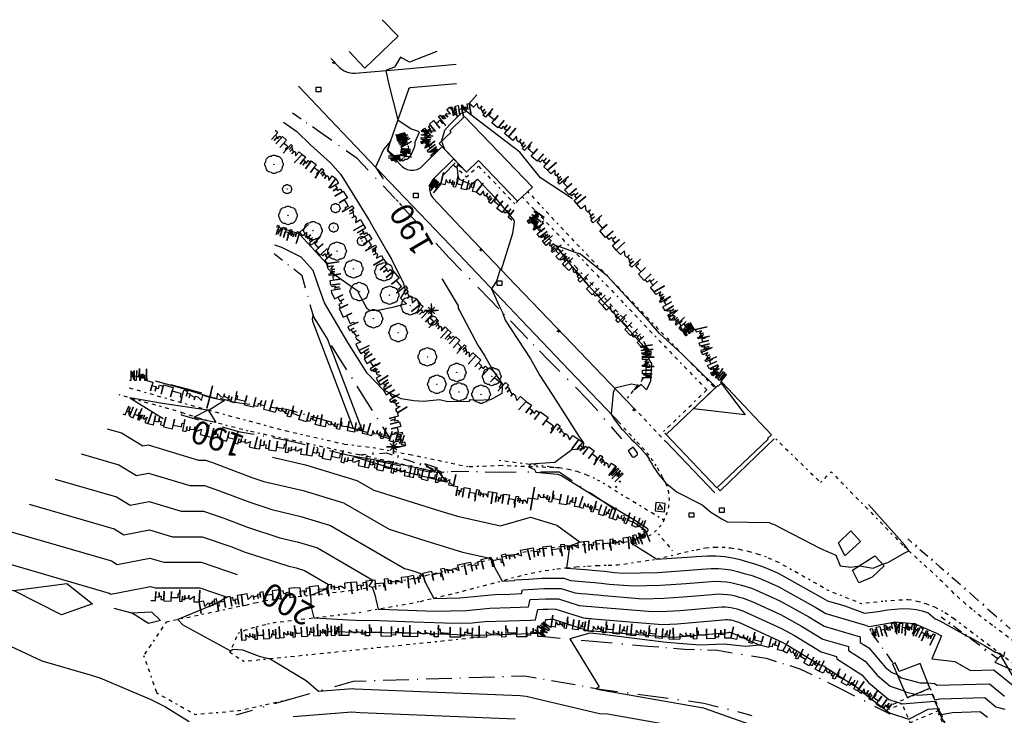
# Model space of a CAD drawing. Extents: x 413630 to 417953, y 379766 to 382427.
# Drawn here: x 416356 to 416568, y 382239 to 382389 of the extents above; entities that cross this region are included whole.
import ezdxf
from ezdxf.enums import TextEntityAlignment as Align

# ---------------------------------------------------------------- set-up
doc = ezdxf.new("R2010")
doc.units = 0
for name, pattern in [('A', [0]), ('BLDG', [0]), ('C_N', [0]), ('TK', [5, 0.4, -0.85, 0.8, -0.9, 0.8, -0.85, 0.4]), ('WR', [0])]:
    doc.linetypes.add(name, pattern=pattern)
for name, color, linetype in [('BOTTOM_OF_FACE', 3, 'CONTINUOUS'), ('BUILDING_BLDG_L', 1, 'CONTINUOUS'), ('CONTOURS_-_NORMAL', 254, 'CONTINUOUS'), ('CONTOURS_-_PROMINENT', 252, 'CONTINUOUS'), ('EXISTING_FENCE', 1, 'CONTINUOUS'), ('GATE_G_L', 16, 'CONTINUOUS'), ('GENERAL', 6, 'CONTINUOUS'), ('GULLY', 3, 'CONTINUOUS'), ('MANHOLE', 1, 'CONTINUOUS'), ('POST', 3, 'CONTINUOUS'), ('ROCK_EDGE_1', 9, 'CONTINUOUS'), ('ROCK_EDGE_1_MIRR', 9, 'CONTINUOUS'), ('SURVEY_STATION', 1, 'CONTINUOUS'), ('T_0_1_1_0', 96, 'CONTINUOUS'), ('T_0_4_2_0', 96, 'CONTINUOUS'), ('TADPOLE_RIGHT', 2, 'CONTINUOUS'), ('TRACK', 56, 'CONTINUOUS'), ('WALL_(RETAINING)', 34, 'CONTINUOUS')]:
    doc.layers.add(name, color=color, linetype=linetype)
doc.styles.add('MTP', font='cour.ttf')

# ---------------------------------------------------------------- blocks, each defined once
blk = doc.blocks.new('BF')
at = {"layer": 'BOTTOM_OF_FACE', "color": 0}
for p, q in [((0, 0), (0.3, 0)), ((0.49, 0), (0.51, 0)), ((0.7, 0), (1, 0))]:
    blk.add_line(p, q, dxfattribs=at)
blk = doc.blocks.new('FE')
at = {"layer": 'EXISTING_FENCE', "color": 0}
for p, q in [((0, 0), (0.25, 0)), ((0.5, 0.05), (0.5, -0.05)), ((0.75, 0), (1, 0))]:
    blk.add_line(p, q, dxfattribs=at)
blk = doc.blocks.new('G')
at = {"layer": 'GATE_G_L', "color": 0}
for p, q in [((0, 0.1), (1, -0.1)), ((1, 0.1), (0, -0.1)), ((0, -0.1), (0, 0.1)), ((1, -0.1), (1, 0.1))]:
    blk.add_line(p, q, dxfattribs=at)
blk = doc.blocks.new('EA')
at = {"layer": 'ROCK_EDGE_1', "color": 0}
for p, q in [((0, 0), (0.1, 0)), ((0.1, 0), (0.1, -0.2)), ((0.27, -0.21), (0.27, 0)), ((0.27, 0), (0.42, 0)), ((0.42, 0), (0.42, -0.21)), ((0.59, -0.25), (0.59, 0)), ((0.59, 0), (0.65, 0)), ((0.65, 0), (0.65, -0.11)), ((0.89, -0.12), (0.89, 0)), ((0.89, 0), (1, 0)), ((1, 0), (1, -0.25)), ((1, -0.25), (1, 0)), ((0.1, -0.2), (0.1, -0.08)), ((0.1, -0.08), (0.17, -0.08)), ((0.17, -0.08), (0.17, -0.18)), ((0.17, -0.18), (0.17, -0.1)), ((0.17, -0.1), (0.21, -0.1)), ((0.21, -0.1), (0.21, -0.03)), ((0.21, -0.03), (0.27, -0.03)), ((0.27, -0.03), (0.27, -0.21)), ((0.42, -0.21), (0.42, -0.08)), ((0.42, -0.08), (0.51, -0.08)), ((0.51, -0.08), (0.56, -0.08)), ((0.56, -0.08), (0.56, -0.16)), ((0.65, -0.11), (0.65, -0.04)), ((0.65, -0.04), (0.7, -0.04)), ((0.7, -0.04), (0.7, -0.13)), ((0.7, -0.13), (0.7, -0.06)), ((0.7, -0.06), (0.78, -0.09)), ((0.78, -0.14), (0.78, -0.06)), ((0.78, -0.06), (0.82, -0.06)), ((0.78, -0.09), (0.78, -0.14)), ((0.82, -0.06), (0.89, -0.12)), ((0.56, -0.16), (0.59, -0.16)), ((0.59, -0.16), (0.59, -0.25))]:
    blk.add_line(p, q, dxfattribs=at)
blk = doc.blocks.new('TR')
at = {"layer": 'TADPOLE_RIGHT', "color": 0}
for p, q in [((0.1, 0), (0.28, 0.1)), ((0.28, 0.1), (0.6, 0)), ((0.28, -0.1), (0.1, 0)), ((0.6, 0), (0.28, -0.1)), ((0.9, 0), (0.6, 0))]:
    blk.add_line(p, q, dxfattribs=at)
blk = doc.blocks.new('EB')
at = {"layer": 'ROCK_EDGE_1_MIRR', "color": 0}
for p, q in [((0.1, 0), (0.1, 0.2)), ((0.1, 0.2), (0.1, 0.08)), ((0.17, 0.08), (0.17, 0.18)), ((0.17, 0.18), (0.17, 0.1)), ((0.27, 0.03), (0.27, 0.21)), ((0.27, 0.21), (0.27, 0)), ((0.42, 0), (0.42, 0.21)), ((0.42, 0.21), (0.42, 0.08)), ((0.56, 0.08), (0.56, 0.16)), ((0.56, 0.16), (0.59, 0.16)), ((0.59, 0.16), (0.59, 0.25)), ((0.59, 0.25), (0.59, 0)), ((1, 0), (1, 0.25)), ((1, 0.25), (1, 0)), ((0, 0), (0.1, 0)), ((0.1, 0.08), (0.17, 0.08)), ((0.17, 0.1), (0.21, 0.1)), ((0.21, 0.1), (0.21, 0.03)), ((0.21, 0.03), (0.27, 0.03)), ((0.27, 0), (0.42, 0)), ((0.42, 0.08), (0.51, 0.08)), ((0.51, 0.08), (0.56, 0.08)), ((0.59, 0), (0.65, 0)), ((0.65, 0), (0.65, 0.11)), ((0.65, 0.11), (0.65, 0.04)), ((0.65, 0.04), (0.7, 0.04)), ((0.7, 0.04), (0.7, 0.13)), ((0.7, 0.13), (0.7, 0.06)), ((0.7, 0.06), (0.78, 0.09)), ((0.78, 0.09), (0.78, 0.14)), ((0.78, 0.14), (0.78, 0.06)), ((0.78, 0.06), (0.82, 0.06)), ((0.82, 0.06), (0.89, 0.12)), ((0.89, 0.12), (0.89, 0)), ((0.89, 0), (1, 0))]:
    blk.add_line(p, q, dxfattribs=at)
blk = doc.blocks.new('PPO1')
at = {"layer": 'POST', "color": 0}
blk.add_circle((0, 0), 0.1, dxfattribs=at)
blk = doc.blocks.new('PSS1')
at = {"layer": 'SURVEY_STATION', "color": 0}
for points in [[(1.5, 0), (-1.5, 0), (0, 0), (0, -1.5), (0, 1.5)], [(-1, 0), (1, 0)], [(1, 0), (-1, 0)], [(-0.707, 0.707), (0.707, -0.707)], [(0.707, 0.707), (-0.707, -0.707)], [(0.707, -0.707), (-0.707, 0.707)], [(-0.707, -0.707), (0.707, 0.707)], [(0, 1), (0, -1)], [(0, -1), (0, 1)]]:
    blk.add_lwpolyline(points, dxfattribs=at)
blk = doc.blocks.new('PMH1')
at = {"layer": 'MANHOLE', "color": 0}
for points in [[(0, -0.5), (-0.5, -0.5), (-0.5, 0.5), (0.5, 0.5), (0.5, -0.5), (0, -0.5)], [(-0.5, 0), (-0.5, 0.5), (0.5, 0.5), (0.5, -0.5), (-0.5, -0.5), (-0.5, 0)], [(0, 0.5), (0.5, 0.5), (0.5, -0.5), (-0.5, -0.5), (-0.5, 0.5), (0, 0.5)], [(0.5, 0), (0.5, -0.5), (-0.5, -0.5), (-0.5, 0.5), (0.5, 0.5), (0.5, 0)]]:
    blk.add_lwpolyline(points, dxfattribs=at)
blk = doc.blocks.new('PTAU')
at = {"layer": 'T_0_1_1_0', "color": 0}
for points in [[(-0.88, -0.28), (-0.944, -0.2), (-0.984, -0.104), (-1, 0), (-0.984, 0.104), (-0.944, 0.2), (-0.88, 0.28)], [(-0.877, 0.283), (-0.86, 0.436), (-0.8, 0.58), (-0.707, 0.707), (-0.58, 0.8), (-0.436, 0.86), (-0.283, 0.877)], [(-0.28, 0.88), (-0.2, 0.944), (-0.104, 0.984), (0, 1), (0.104, 0.984), (0.2, 0.944), (0.28, 0.88)], [(0.283, 0.877), (0.436, 0.86), (0.58, 0.8), (0.707, 0.707), (0.8, 0.58), (0.86, 0.436), (0.877, 0.283)], [(0.88, 0.28), (0.944, 0.2), (0.984, 0.104), (1, 0), (0.984, -0.104), (0.944, -0.2), (0.88, -0.28)], [(-0.283, -0.877), (-0.436, -0.86), (-0.58, -0.8), (-0.707, -0.707), (-0.8, -0.58), (-0.86, -0.436), (-0.877, -0.283)], [(0.28, -0.88), (0.2, -0.944), (0.104, -0.984), (0, -1), (-0.104, -0.984), (-0.2, -0.944), (-0.28, -0.88)], [(0.877, -0.283), (0.86, -0.436), (0.8, -0.58), (0.707, -0.707), (0.58, -0.8), (0.436, -0.86), (0.283, -0.877)]]:
    blk.add_lwpolyline(points, dxfattribs=at)
blk.add_circle((0, 0), 0.02, dxfattribs=at)
blk = doc.blocks.new('PTFB')
at = {"layer": 'T_0_4_2_0', "color": 0}
for points in [[(-1.76, -0.56), (-1.888, -0.4), (-1.968, -0.208), (-2, 0), (-1.968, 0.208), (-1.888, 0.4), (-1.76, 0.56)], [(-1.753, 0.566), (-1.719, 0.871), (-1.601, 1.159), (-1.414, 1.414), (-1.159, 1.601), (-0.871, 1.719), (-0.566, 1.753)], [(-0.56, 1.76), (-0.4, 1.888), (-0.208, 1.968), (0, 2), (0.208, 1.968), (0.4, 1.888), (0.56, 1.76)], [(0.566, 1.753), (0.871, 1.719), (1.159, 1.601), (1.414, 1.414), (1.601, 1.159), (1.719, 0.871), (1.753, 0.566)], [(1.76, 0.56), (1.888, 0.4), (1.968, 0.208), (2, 0), (1.968, -0.208), (1.888, -0.4), (1.76, -0.56)], [(-0.566, -1.753), (-0.871, -1.719), (-1.159, -1.601), (-1.414, -1.414), (-1.601, -1.159), (-1.719, -0.871), (-1.753, -0.566)], [(0.56, -1.76), (0.4, -1.888), (0.208, -1.968), (0, -2), (-0.208, -1.968), (-0.4, -1.888), (-0.56, -1.76)], [(1.753, -0.566), (1.719, -0.871), (1.601, -1.159), (1.414, -1.414), (1.159, -1.601), (0.871, -1.719), (0.566, -1.753)]]:
    blk.add_lwpolyline(points, dxfattribs=at)
blk.add_circle((0, 0), 0.04, dxfattribs=at)
blk = doc.blocks.new('PGU1')
at = {"layer": 'GULLY', "color": 0}
blk.add_lwpolyline([(-0.3, 0), (0.3, 0), (0, 0), (0, 0.3), (0, -0.3)], dxfattribs=at)

msp = doc.modelspace()

# ---------------------------------------------------------------- linework, layer by layer
at = {"layer": 'BUILDING_BLDG_L', "linetype": 'BLDG'}
for points in [[(416434.269, 382388.602, 190.629), (416437.695, 382385.027, 190.539), (416430.541, 382378.17, 190.625), (416427.115, 382381.745, 190.81)], [(416446.506, 382361.896, 188.128), (416449.104, 382364.394, 187.504), (416448.831, 382364.678, 187.529), (416452.013, 382367.738, 187.499), (416466.618, 382352.546, 187.698), (416463.436, 382349.486, 187.549), (416455.011, 382358.25, 187.473), (416452.413, 382355.753, 187.469), (416446.506, 382361.896, 188.128)], [(416506.552, 382309.719, 186.161), (416495.487, 382299.229, 185.723), (416506.371, 382287.75, 185.748), (416517.435, 382298.24, 185.736), (416517.331, 382298.349, 185.794), (416518.201, 382299.174, 185.881), (416507.512, 382310.448, 185.944), (416506.642, 382309.624, 186.248), (416506.552, 382309.719, 186.161)], [(416547.417, 382242.501, 194.86), (416552.303, 382244.565, 192.411), (416550.204, 382249.845, 190.516), (416545.706, 382248.115, 191.109), (416544.829, 382249.978, 190.418), (416544.278, 382249.767, 190.695), (416547.417, 382242.501, 194.86)]]:
    msp.add_polyline3d(points, dxfattribs=at)
at = {"layer": 'CONTOURS_-_NORMAL', "linetype": 'C_N'}
for points in [[(416475.298, 382349.981), (416468.41, 382354.517), (416463.905, 382360.05), (416452.398, 382368.798), (416451.141, 382368.299), (416448.838, 382366.022), (416447.656, 382364.69), (416447.003, 382362.49), (416447.039, 382362.408), (416447.653, 382360.703), (416451.535, 382356.592), (416450.482, 382357.344), (416450.333, 382356.846), (416450.424, 382356.502), (416450.527, 382354.889), (416450.877, 382354.256), (416453.434, 382353.069), (416454.766, 382354.237), (416458.601, 382350.198), (416462.272, 382345.842), (416462.6, 382345.386), (416462.707, 382345.043), (416462.357, 382342.542), (416459.911, 382334.678), (416459.652, 382334.851), (416459.05, 382332.685), (416458.907, 382332.275), (416457.844, 382330.598), (416459.495, 382326.94), (416460.159, 382325.489), (416460.791, 382323.858), (416466.195, 382315.514), (416468.227, 382311.907), (416471.709, 382306.596), (416476.735, 382298.735), (416477.152, 382298.129), (416477.612, 382297.395), (416477.485, 382296.094), (416475.117, 382295.93), (416471.476, 382293.205), (416466.238, 382292.812), (416465.764, 382292.274), (416467.072, 382291.695), (416467.374, 382291.085), (416471.944, 382290.672), (416472.764, 382290.456), (416480.519, 382285.623), (416489.239, 382280.436), (416491.464, 382278.921), (416491.505, 382278.497), (416491.313, 382278.255), (416490.724, 382277.848), (416489.462, 382276.844), (416488.182, 382276.347), (416487.766, 382276.182), (416487.975, 382275.782), (416491.072, 382273.841), (416492.463, 382273.007), (416492.837, 382272.807), (416492.994, 382272.645), (416493.285, 382272.396), (416493.362, 382272.323), (416501.085, 382272.822), (416501.96, 382272.898), (416504.362, 382273.091), (416506.263, 382273.058), (416508.087, 382272.903), (416509.398, 382272.707), (416511.113, 382272.328), (416512.788, 382271.85), (416514.499, 382271.362), (416516.203, 382270.792), (416518.282, 382269.931), (416519.567, 382269.342), (416529.263, 382263.962), (416530.213, 382263.385), (416533.992, 382262.277), (416538.242, 382260.693), (416541.137, 382261.052), (416543.145, 382261.416), (416546.502, 382261.745), (416548.144, 382261.612), (416549.371, 382261.467), (416550.638, 382261.193), (416551.945, 382260.78), (416553.425, 382259.48), (416554.467, 382259.034), (416560.469, 382255.643), (416561.074, 382255.462), (416564.061, 382253.755), (416566.445, 382252.332), (416566.832, 382252.227), (416568.22, 382251.368), (416568.457, 382252.362)], [(416412.973, 382366.547), (416415.86, 382364.481), (416418.769, 382361.629), (416423.137, 382357.786), (416425.263, 382355.331), (416426.288, 382353.701), (416431.399, 382345.454), (416431.486, 382345.295), (416431.64, 382344.985), (416435.282, 382338.741), (416436.285, 382337.006), (416438.868, 382331.744), (416439.174, 382330.27), (416438.212, 382328.559), (416439.482, 382327.375), (416436.459, 382326.574), (416433.642, 382326.027), (416431.654, 382325.869), (416431.012, 382326.291), (416429.212, 382329.614), (416429.045, 382329.992), (416423.661, 382333.799), (416422.64, 382334.93), (416422.283, 382335.985), (416416.499, 382342.326), (416416.146, 382342.504), (416411.49, 382343.973)], [(416507.261, 382310.628), (416507.264, 382310.26), (416507.352, 382310.296), (416512.481, 382303.465), (416501.373, 382304.714), (416502.485, 382305.863), (416505.782, 382309.028), (416506.185, 382309.438), (416505.828, 382309.789), (416498.921, 382316.543), (416494.025, 382320.985), (416492.242, 382323.068), (416482.849, 382333.301), (416482.791, 382333.356), (416476.971, 382338.056), (416475.862, 382338.456), (416473.541, 382339.314), (416471.605, 382339.953), (416474.084, 382336.763), (416475.1, 382335.436), (416478.748, 382331.299), (416482.568, 382327.051), (416485.81, 382323.585), (416490.058, 382318.826), (416490.9, 382317.835), (416491.148, 382316.805), (416492.106, 382314.754), (416492.254, 382314.808), (416492.318, 382314.565), (416492.102, 382310.717), (416491.229, 382308.817), (416490.084, 382310.001), (416488.536, 382308.779), (416489.285, 382309.796), (416487.981, 382310.051), (416484.366, 382309.189), (416484.009, 382308.177), (416483.632, 382303.593), (416484.286, 382302.492), (416485.758, 382300.495), (416486.245, 382300.042), (416488.077, 382298.055), (416488.67, 382297.549), (416489.954, 382296.242), (416490.243, 382295.917), (416490.978, 382295.044), (416491.076, 382294.953), (416491.806, 382293.979), (416491.727, 382293.857), (416492.423, 382292.812), (416492.687, 382292.312), (416494.128, 382290.245), (416494.497, 382289.799), (416495.355, 382288.72), (416496.039, 382288.252), (416497.861, 382286.79), (416503.205, 382284.071), (416505.058, 382282.508), (416507.133, 382281.232), (416507.559, 382280.973), (416507.947, 382280.765), (416508.585, 382280.379), (416517.818, 382280.276), (416517.888, 382280.095), (416518.098, 382280.009), (416518.328, 382279.964), (416518.589, 382279.89), (416528.743, 382274.667), (416532.057, 382273.179), (416532.977, 382270.897), (416535.256, 382270.622), (416537.156, 382270.933), (416540.1, 382270.414), (416542.124, 382271.276), (416543.255, 382271.66), (416546.882, 382273.724), (416547.734, 382274.174), (416546.931, 382275.378), (416539.041, 382284.143)], [(416419.591, 382324.436), (416419.521, 382324.553), (416419.313, 382325.14), (416419.269, 382324.86), (416419.126, 382324.123), (416419.238, 382323.659), (416428.004, 382300.572), (416428.471, 382300.399), (416428.851, 382300.292), (416430.035, 382299.987), (416422.461, 382319.797), (416419.591, 382324.436)], [(416375.003, 382300.466), (416378.032, 382299.585), (416382.67, 382296.779), (416383.788, 382296.993), (416394.664, 382293.706), (416396.196, 382293.708), (416397.672, 382293.198), (416406.174, 382289.961), (416408.771, 382289.115), (416417.198, 382287.125), (416425.941, 382284.467), (416435.74, 382278.774), (416443.662, 382276.331), (416451.555, 382273.859), (416457.149, 382272.63), (416457.912, 382272.376), (416458.055, 382272.299), (416458.434, 382270.619), (416460.105, 382267.633), (416462.781, 382267.751), (416462.816, 382267.894), (416465.879, 382268.066), (416468.679, 382268.221), (416471.306, 382268.257), (416473.383, 382268.221), (416474.869, 382267.744), (416476.557, 382267.626), (416478.169, 382267.482), (416480.047, 382267.314), (416481.467, 382267.176), (416483.172, 382266.978), (416488.357, 382266.562), (416494.255, 382266.712), (416499.783, 382267.069), (416504.252, 382267.456), (416505.911, 382267.589), (416507.224, 382267.566), (416508.483, 382267.46), (416509.388, 382267.324), (416510.572, 382267.063), (416511.728, 382266.733), (416512.909, 382266.396), (416514.086, 382266.002), (416515.522, 382265.408), (416519.936, 382263.384), (416526.19, 382259.914), (416529.547, 382257.874), (416537.291, 382255.604), (416537.304, 382254.411), (416539.124, 382253.259), (416542.828, 382248.925), (416542.999, 382248.783), (416544.071, 382247.888), (416545.262, 382247.49), (416546.112, 382246.781), (416550.221, 382245.686), (416551.848, 382245.71), (416553.218, 382245.539), (416553.279, 382245.521), (416553.868, 382245.189), (416565.091, 382245.512), (416565.187, 382245.449), (416568.408, 382242.826)], [(416369.384, 382295.041), (416377.508, 382292.678), (416381.29, 382290.389), (416383.891, 382290.887), (416392.787, 382288.198), (416395.951, 382288.202), (416398.999, 382287.15), (416405.698, 382284.599), (416410.496, 382283.037), (416416.693, 382281.573), (416423.122, 382279.619), (416439.051, 382270.364), (416440.429, 382269.939), (416442.611, 382269.256), (416442.782, 382268.748), (416443.053, 382268.63), (416443.461, 382267.548), (416445.356, 382263.875), (416451.009, 382263.993), (416458.55, 382264.706), (416461.742, 382264.807), (416464.282, 382264.92), (416464.485, 382265.755), (416466.899, 382265.891), (416469.104, 382266.013), (416471.174, 382266.042), (416472.811, 382266.013), (416475.788, 382265.058), (416477.061, 382264.968), (416478.277, 382264.86), (416479.693, 382264.733), (416480.765, 382264.629), (416482.05, 382264.48), (416490.438, 382263.806), (416494.926, 382263.92), (416499.132, 382264.192), (416505.399, 382264.735), (416506.685, 382264.838), (416507.704, 382264.821), (416508.681, 382264.738), (416509.383, 382264.633), (416510.301, 382264.43), (416511.198, 382264.174), (416512.115, 382263.913), (416513.028, 382263.607), (416514.141, 382263.146), (416520.121, 382260.405), (416524.654, 382257.89), (416529.214, 382255.118), (416534.75, 382253.496), (416534.759, 382252.643), (416538.373, 382250.354), (416540.921, 382247.373), (416541.039, 382247.275), (416543.754, 382245.008), (416546.769, 382244.001), (416547.025, 382243.788), (416549.133, 382243.226), (416549.156, 382243.211), (416549.25, 382243.186), (416549.704, 382243.046), (416552.748, 382243.284), (416553.401, 382242.04), (416554.457, 382242.226), (416564.139, 382242.505), (416564.209, 382242.459), (416566.549, 382240.553), (416568.432, 382240.014)], [(416428.078, 382294.503), (416437.286, 382291.675), (416448.233, 382288.932), (416446.767, 382290.708), (416447.199, 382291.034), (416445.604, 382291.832), (416446.206, 382291.973), (416443.41, 382292.854), (416444.35, 382292.109), (416444.422, 382292.013), (416445.671, 382291.163), (416436.1, 382293.169), (416428.078, 382294.503)], [(416363.765, 382289.615), (416376.984, 382285.77), (416379.91, 382283.999), (416383.994, 382284.781), (416390.911, 382282.69), (416395.706, 382282.696), (416400.326, 382281.101), (416405.221, 382279.237), (416412.221, 382276.958), (416416.187, 382276.021), (416420.302, 382274.77), (416432.227, 382267.842), (416431.385, 382266.508), (416432.125, 382266.307), (416432.634, 382264.629), (416433.389, 382261.542), (416433.692, 382261.576), (416441.688, 382261.306), (416445.479, 382261.171), (416452.317, 382261.315), (416457.481, 382261.802), (416464.021, 382262.01), (416465.783, 382262.089), (416466.154, 382263.617), (416467.918, 382263.717), (416469.53, 382263.805), (416471.042, 382263.827), (416472.238, 382263.806), (416476.707, 382262.371), (416477.565, 382262.311), (416478.385, 382262.238), (416479.34, 382262.153), (416480.062, 382262.082), (416480.929, 382261.982), (416492.518, 382261.051), (416495.596, 382261.129), (416498.48, 382261.315), (416506.545, 382262.015), (416507.46, 382262.088), (416508.184, 382262.075), (416508.878, 382262.016), (416509.378, 382261.942), (416510.031, 382261.797), (416510.668, 382261.615), (416511.32, 382261.429), (416511.969, 382261.212), (416512.761, 382260.885), (416520.306, 382257.425), (416523.117, 382255.865), (416528.881, 382252.362), (416532.209, 382251.387), (416532.214, 382250.875), (416537.621, 382247.45), (416539.014, 382245.821), (416539.078, 382245.767), (416543.436, 382242.128), (416545.256, 382241.52), (416545.326, 382241.502), (416546.356, 382241.185), (416553.266, 382241.725), (416554.748, 382238.9), (416557.146, 382239.324), (416563.187, 382239.498), (416563.231, 382239.469), (416564.691, 382238.28)], [(416358.146, 382284.189), (416376.46, 382278.862), (416378.53, 382277.609), (416384.096, 382278.675), (416389.034, 382277.182), (416395.461, 382277.19), (416401.653, 382275.052), (416404.745, 382273.875), (416413.947, 382270.879), (416415.682, 382270.469), (416417.483, 382269.922), (416422.701, 382266.891), (416421.999, 382265.779), (416418.766, 382264.533), (416418.915, 382261.994), (416419.482, 382259.701), (416419.732, 382259.716), (416426.982, 382259.252), (416428.609, 382259.205), (416433.696, 382259.123), (416441.049, 382258.874), (416449.936, 382258.559), (416453.626, 382258.636), (416456.411, 382258.899), (416466.3, 382259.214), (416467.284, 382259.257), (416467.823, 382261.479), (416468.937, 382261.542), (416469.955, 382261.598), (416470.911, 382261.611), (416471.666, 382261.598), (416477.626, 382259.685), (416478.069, 382259.654), (416478.493, 382259.616), (416478.986, 382259.572), (416479.359, 382259.535), (416479.807, 382259.484), (416494.599, 382258.295), (416496.266, 382258.338), (416497.829, 382258.439), (416507.691, 382259.294), (416508.234, 382259.337), (416508.664, 382259.33), (416509.076, 382259.295), (416509.372, 382259.25), (416509.76, 382259.165), (416510.139, 382259.057), (416510.525, 382258.946), (416510.911, 382258.818), (416511.38, 382258.623), (416520.491, 382254.446), (416521.581, 382253.841), (416528.549, 382249.607), (416529.667, 382249.279), (416529.669, 382249.107), (416536.87, 382244.545), (416537.107, 382244.268), (416537.118, 382244.259), (416538.689, 382242.947), (416543.599, 382239.251), (416543.627, 382239.241), (416543.837, 382239.186), (416547.774, 382237.851), (416551.963, 382240.024), (416553.785, 382240.166), (416556.096, 382235.76)], [(416346.907, 382273.338), (416375.411, 382265.046), (416375.771, 382264.829), (416384.301, 382266.463), (416385.281, 382266.166), (416394.971, 382266.179), (416400.832, 382264.155), (416398.713, 382262.845), (416390.214, 382259.31), (416391.304, 382258.217), (416401.583, 382252.574), (416402.122, 382252.93), (416404.173, 382252.822), (416407.75, 382251.425), (416410.078, 382250.844), (416417.881, 382246.199), (416420.527, 382243.869), (416427.957, 382244.469), (416428.356, 382244.435), (416464.006, 382242.979), (416465.281, 382242.803), (416481.124, 382239.085), (416482.781, 382238.991), (416503.17, 382235.41)], [(416353.081, 382254.099), (416360.867, 382250.456), (416371.312, 382247.442), (416373.374, 382246.763), (416384.216, 382242.173), (416387.508, 382240.502), (416392.616, 382237.358)], [(416415.028, 382238.406), (416427.741, 382239.433), (416429.489, 382239.283), (416462.921, 382237.918)]]:
    msp.add_lwpolyline(points, dxfattribs=at)
at = {"layer": 'CONTOURS_-_PROMINENT'}
for points in [[(416446.041, 382381.724), (416440.12, 382379.48), (416438.23, 382380.531), (416436.899, 382378.372), (416435.901, 382378.036), (416435.025, 382377.67), (416435.621, 382374.891), (416437.642, 382367.058), (416440.489, 382365.091), (416442.026, 382364.548), (416442.132, 382364.442), (416442.194, 382364.259), (416441.293, 382362.184), (416441.318, 382361.682), (416441.13, 382361.069), (416440.433, 382359.381), (416439.94, 382358.8), (416439.906, 382358.735), (416439.81, 382358.618), (416439.681, 382358.524), (416439.544, 382358.475), (416439.39, 382358.459), (416439.233, 382358.483), (416438.689, 382358.133), (416438.584, 382358.189), (416438.481, 382358.271), (416438.157, 382358.134), (416436.478, 382359.578), (416435.596, 382360.328), (416435.534, 382360.464), (416435.501, 382360.582), (416435.623, 382360.932), (416436.043, 382362.437), (416434.553, 382360.653), (416432.822, 382356.838), (416434.446, 382354.314)], [(416447.095, 382332.747), (416447.154, 382332.687), (416450.604, 382326.959), (416450.624, 382326.345), (416450.882, 382325.923), (416454.931, 382318.332), (416455.123, 382318.066), (416456.386, 382316.115), (416458.293, 382312.73), (416460.175, 382310.047), (416460.069, 382308.072), (416457.63, 382306.665), (416454.644, 382306.518), (416453.12, 382306.66), (416452.953, 382306.34), (416448.398, 382306.225), (416446.622, 382306.711), (416443.202, 382306.318), (416441.098, 382306.442), (416438.347, 382306.875), (416434.437, 382308.872), (416430.978, 382312.396), (416426.851, 382319.065), (416421.804, 382327.571), (416420.447, 382331.399), (416419.373, 382334.568), (416416.774, 382337.417), (416412.595, 382339.518), (416411.11, 382339.987)], [(416385.337, 382310.76), (416390.056, 382309.51), (416395.988, 382307.678), (416397.733, 382307.139), (416400.257, 382306.544), (416396.938, 382304.446), (416396.883, 382304.394), (416396.833, 382304.368), (416398.359, 382301.769), (416395.855, 382302.326), (416393.8, 382302.88), (416393.814, 382303.013), (416396.621, 382304.444), (416386.883, 382305.858), (416379.834, 382307.093), (416387.016, 382302.654)], [(416410.63, 382294.347), (416417.703, 382292.677), (416428.761, 382289.315), (416432.43, 382287.184), (416446.895, 382282.722), (416450.515, 382281.588), (416459.752, 382279.559), (416466.239, 382281.377), (416471.895, 382279.662), (416476.957, 382276.028), (416476.555, 382275.864), (416474.601, 382275.162), (416474.201, 382271.933), (416474.01, 382270.426), (416476.053, 382270.283), (416478.062, 382270.104), (416480.401, 382269.895), (416482.17, 382269.723), (416484.293, 382269.476), (416486.277, 382269.317), (416493.585, 382269.503), (416500.434, 382269.946), (416503.106, 382270.177), (416505.137, 382270.34), (416506.744, 382270.312), (416508.285, 382270.181), (416509.393, 382270.016), (416510.842, 382269.695), (416512.258, 382269.291), (416513.704, 382268.879), (416515.145, 382268.397), (416516.902, 382267.67), (416519.752, 382266.363), (416527.727, 382261.938), (416529.88, 382260.629), (416538.453, 382258.117), (416539.153, 382257.856), (416539.629, 382257.915), (416544.505, 382258.8), (416544.711, 382258.821), (416548.927, 382258.479), (416549.007, 382258.47), (416549.09, 382258.452), (416549.176, 382258.425), (416549.273, 382258.34), (416553.593, 382256.495), (416554.795, 382255.816), (416552.728, 382250.897), (416557.668, 382250.28), (416557.698, 382250.272), (416561.059, 382248.376), (416566.043, 382248.519), (416566.166, 382248.438), (416570.266, 382245.099)], [(416352.527, 382278.764), (416375.935, 382271.954), (416377.15, 382271.219), (416384.199, 382272.569), (416387.158, 382271.674), (416395.216, 382271.685), (416402.98, 382269.004)], [(416424.928, 382256.741), (416426.237, 382256.704), (416438.597, 382256.504), (416440.409, 382256.442), (416454.394, 382255.946), (416454.935, 382255.957), (416455.342, 382255.996), (416468.579, 382256.417), (416468.785, 382256.426), (416469.492, 382259.341), (416469.956, 382259.367), (416470.381, 382259.39), (416470.779, 382259.396), (416471.094, 382259.39), (416478.545, 382256.998), (416478.573, 382256.996), (416478.601, 382256.994), (416478.632, 382256.991), (416478.656, 382256.989), (416478.685, 382256.985), (416496.679, 382255.54), (416496.937, 382255.546), (416497.178, 382255.562), (416508.838, 382256.573), (416509.009, 382256.586), (416509.144, 382256.584), (416509.274, 382256.573), (416509.367, 382256.559), (416509.489, 382256.532), (416509.609, 382256.498), (416509.731, 382256.463), (416509.852, 382256.423), (416510, 382256.361), (416515.619, 382253.785), (416512.563, 382253.513), (416507.93, 382254.01), (416502.808, 382253.778), (416498.086, 382254.144), (416494.859, 382254.472), (416481.163, 382256.177), (416478.988, 382256.374), (416474.694, 382255.15), (416481.017, 382244.814), (416480.363, 382244.431), (416481.68, 382244.122), (416481.704, 382244.121), (416503.485, 382240.295), (416503.865, 382240.188), (416524.39, 382232.894)], [(416539.875, 382256.163), (416540.139, 382255.854), (416540.739, 382256.644), (416539.848, 382256.28), (416539.849, 382256.179), (416539.875, 382256.163)]]:
    msp.add_lwpolyline(points, dxfattribs=at)
at = {"layer": 'GENERAL', "linetype": 'A'}
for points in [[(416487.242, 382295.695, 186.55), (416488.134, 382294.401, 186.548), (416488.491, 382294.345, 186.5), (416489.249, 382294.871, 186.441), (416489.267, 382295.244, 186.344), (416488.341, 382296.472, 186.308), (416487.242, 382295.695, 186.55)], [(416495.081, 382282.544, 186.914), (416495.265, 382284.371, 186.667), (416493.267, 382284.584, 186.865), (416493.081, 382282.786, 186.991), (416495.081, 382282.544, 186.914)], [(416493.592, 382283.145, 186.935), (416494.715, 382283.185, 186.915), (416494.096, 382284.134, 186.791), (416493.592, 382283.145, 186.935)], [(416532.614, 382275.863, 185.851), (416535.288, 382278.437, 185.802), (416537.361, 382276.177, 185.918), (416533.977, 382273.03, 185.831), (416532.614, 382275.863, 185.851)], [(416540.421, 382273.047, 185.898), (416542.475, 382270.911, 186.021), (416539.861, 382268.453, 186.076), (416537.015, 382267.225, 186.284), (416535.619, 382269.938, 186.048), (416540.421, 382273.047, 185.898)]]:
    msp.add_polyline3d(points, dxfattribs=at)
at = {"layer": 'TRACK', "linetype": 'TK'}
for points in [[(416463.406, 382349.419, 187.47), (416462.865, 382348.916, 187.527), (416455.038, 382357.015, 187.548), (416452.407, 382354.658, 187.557), (416449.695, 382357.181, 188.163)], [(416465.618, 382351.534, 187.64), (416474.173, 382342.387, 186.474), (416482.826, 382333.337, 186.002), (416493.53, 382322.131, 186.079), (416505.95, 382309.258, 185.897)], [(416464.5, 382350.346, 187.624), (416470.97, 382343.541, 186.474), (416478.452, 382335.763, 185.749), (416486.685, 382327.11, 185.659), (416495.286, 382318.068, 185.799), (416504.839, 382308.183, 185.803)], [(416487.148, 382307.072, 185.94), (416490.341, 382310.999, 186.078), (416492.118, 382314.662, 186.009), (416491.758, 382317.515, 185.729), (416490.098, 382320.01, 185.517), (416483.632, 382327.109, 185.428), (416475.928, 382335.39, 185.56), (416467.911, 382343.853, 186.376), (416469.128, 382345.283, 186.728)], [(416459.429, 382293.675, 188.199), (416472.465, 382292.023, 187.818), (416459.653, 382292.503, 188.166), (416452.813, 382292.207, 188.105), (416440.25, 382294.844, 188.045), (416432.673, 382296.266, 188.436), (416426.017, 382297.092, 188.893), (416413.661, 382299.913, 189.513), (416396.676, 382304.449, 190.006), (416379.233, 382309.342, 191.1)], [(416495.479, 382299.212, 185.722), (416494.885, 382299.839, 185.679), (416504.159, 382308.79, 185.466)], [(416446.458, 382290.986, 187.967), (416429.265, 382294.862, 188.688), (416428.887, 382294.87, 188.744), (416416.867, 382297.541, 189.278), (416405.39, 382299.946, 189.672), (416394.608, 382302.742, 190.175), (416391.076, 382303.948, 189.397), (416377.541, 382307.735, 190.123)], [(416488.723, 382304.702, 185.586), (416495.362, 382297.682, 185.562)], [(416494.979, 382280.74, 186.998), (416495.583, 382282.108, 186.773), (416496.003, 382283.645, 186.523), (416496.163, 382285.23, 186.272), (416496.033, 382286.818, 186.083), (416495.553, 382288.33, 186.018), (416494.595, 382290.215, 185.931), (416493.319, 382292.462, 185.886), (416492.478, 382293.744, 185.884), (416491.565, 382294.975, 185.882), (416490.583, 382296.152, 185.88), (416488.802, 382297.983, 185.876), (416486.355, 382300.642, 185.875)], [(416519.079, 382298.28, 185.57), (416528.741, 382288.848, 185.567), (416531.055, 382291.131, 185.638), (416546.782, 382275.049, 185.905), (416554.806, 382267.67, 186.706), (416557.267, 382265.187, 186.997), (416559.854, 382262.856, 187.208), (416561.755, 382261.253, 187.359), (416564.16, 382259.346, 187.556), (416566.224, 382257.812, 187.723), (416575.706, 382250.733, 188.494)], [(416494.979, 382280.74, 186.998), (416493.983, 382281.313, 187.09), (416481.017, 382289.213, 187.296), (416480.089, 382289.704, 187.347), (416478.172, 382290.559, 187.449), (416476.262, 382291.22, 187.564), (416474.38, 382291.699, 187.691), (416472.465, 382292.023, 187.818)], [(416494.979, 382280.74, 186.998), (416494.215, 382279.512, 187.21), (416493.256, 382278.427, 187.422), (416492.064, 382277.541, 187.579), (416490.216, 382276.768, 187.751), (416488.281, 382276.27, 187.922), (416486.2, 382275.916, 188.237), (416484.092, 382275.825, 188.553), (416479.411, 382275.496, 189.31), (416474.732, 382275.173, 189.985), (416472.648, 382275.003, 190.223), (416469.534, 382274.635, 190.58), (416466.598, 382274.163, 190.945), (416463.685, 382273.57, 191.31), (416456.203, 382271.881, 192.227), (416443.827, 382268.801, 193.855), (416433.869, 382266.603, 195.721), (416427.286, 382265.486, 196.774), (416412.372, 382263.817, 198.92), (416410.835, 382263.609, 199.197), (416408.797, 382263.27, 199.567), (416406.771, 382262.858, 199.937), (416404.803, 382262.39, 200.263), (416387.694, 382258.778, 202.3), (416382.834, 382251.568, 203.22), (416385.663, 382243.493, 203.73), (416385.686, 382243.53, 203.74), (416393.91, 382238.897, 203.66), (416403.407, 382239.73, 203.15), (416414.558, 382242.208, 202.47)], [(416493.753, 382277.8, 187.367), (416496.825, 382274.142, 187.479)], [(416577.523, 382244.161, 188.713), (416566.315, 382252.844, 187.854), (416557.257, 382259.654, 187.219), (416555.142, 382261.044, 187.094), (416553.338, 382261.965, 186.994), (416551.487, 382262.696, 186.903), (416549.587, 382263.244, 186.814), (416547.644, 382263.609, 186.725), (416542.193, 382263.249, 186.599), (416537.587, 382262.735, 186.56), (416530.475, 382265.558, 186.423), (416519.415, 382271.787, 186.359), (416517.08, 382272.775, 186.344), (416515.162, 382273.434, 186.331), (416513.227, 382273.971, 186.342), (416511.326, 382274.4, 186.426), (416509.402, 382274.712, 186.51), (416507.946, 382274.845, 186.573), (416505.949, 382274.856, 186.69), (416503.913, 382274.686, 186.84), (416501.402, 382274.222, 187.027), (416492.932, 382272.222, 188.052), (416484.988, 382271.024, 188.761), (416482.515, 382270.973, 189.018), (416480.538, 382270.896, 189.224), (416478.035, 382270.754, 189.504), (416475.992, 382270.607, 189.756), (416473.953, 382270.421, 190.007), (416471.416, 382270.116, 190.322), (416468.403, 382269.651, 190.704), (416465.413, 382269.061, 191.085), (416462.473, 382268.333, 191.589), (416459.569, 382267.474, 192.093), (416450.471, 382265.094, 193.178), (416442.164, 382263.114, 194.513), (416430.268, 382260.955, 196.601)], [(416455.159, 382255.498, 200.343), (416422.829, 382252.144, 201.3), (416404.431, 382250.268, 202.31), (416401.434, 382252.229, 202.09), (416403.216, 382256.365, 201.01), (416404.814, 382257.111, 200.308), (416407.169, 382257.794, 199.867), (416409.549, 382258.382, 199.426), (416410.988, 382258.687, 199.161), (416430.362, 382261, 196.513)], [(416566.949, 382250.885, 188.394), (416567.3, 382251.669, 188.132)], [(416546.346, 382241.179, 196.006), (416543.546, 382239.977, 197.463), (416543.27, 382240.619, 197.048), (416552.34, 382244.512, 192.425), (416556.554, 382234.693, 198.68), (416556.154, 382234.521, 198.462), (416553.969, 382239.611, 198.712), (416548.1, 382237.092, 198.455), (416546.346, 382241.179, 196.006)]]:
    msp.add_polyline3d(points, dxfattribs=at)
at = {"layer": 'WALL_(RETAINING)', "linetype": 'WR'}
for points in [[(416423.215, 382380.206, 190.913), (416425.14, 382378.231, 190.772), (416425.882, 382377.677, 190.727), (416426.726, 382377.296, 190.682), (416427.415, 382377.134, 190.644), (416427.905, 382377.089, 190.612), (416428.396, 382377.102, 190.58), (416438.534, 382377.97, 189.693), (416450.2, 382379.022, 188.555)], [(416485.689, 382301.441, 185.843), (416474.576, 382313.062, 186.691), (416464.25, 382323.855, 187.498), (416450.622, 382338.201, 188.566), (416437.427, 382351.995, 189.63), (416427.147, 382362.806, 190.456), (416416.237, 382374.249, 191.11)], [(416450.243, 382374.751, 188.573), (416440.262, 382373.883, 189.608), (416440.204, 382373.882, 189.614), (416440.147, 382373.871, 189.62), (416440.093, 382373.849, 189.626), (416440.043, 382373.818, 189.632), (416440, 382373.779, 189.637), (416439.973, 382373.744, 189.641), (416439.95, 382373.705, 189.644), (416439.933, 382373.664, 189.648), (416439.923, 382373.62, 189.651), (416439.918, 382373.576, 189.655), (416437.134, 382365.603, 190.077), (416435.349, 382360.422, 189.951), (416438.144, 382357.428, 189.722), (416438.559, 382356.992, 189.696), (416439.044, 382356.636, 189.671), (416439.627, 382356.352, 189.637), (416440.299, 382356.17, 189.594), (416440.996, 382356.144, 189.551), (416441.792, 382356.322, 189.497), (416442.512, 382356.706, 189.444), (416442.827, 382356.968, 189.417), (416447.067, 382361.14, 189.264)], [(416449.573, 382358.465, 189.186), (416445.425, 382354.43, 189.348), (416445.159, 382354.143, 189.35), (416444.745, 382353.478, 189.354), (416444.51, 382352.732, 189.357), (416444.466, 382352.055, 189.327), (416444.568, 382351.384, 189.296), (416444.741, 382350.873, 189.264), (416444.921, 382350.514, 189.23), (416445.141, 382350.18, 189.196), (416452.338, 382342.578, 188.624), (416463.006, 382331.45, 187.745), (416473.537, 382320.458, 186.917), (416486.657, 382306.805, 185.806), (416488.723, 382304.702, 185.586)], [(416450.002, 382357.74, 188.132), (416447.51, 382355.261, 188.711)], [(416518.757, 382298.297, 185.584), (416507.117, 382287.093, 185.528), (416506.601, 382287.607, 185.715)], [(416505.921, 382286.668, 185.634), (416495.362, 382297.682, 185.562)]]:
    msp.add_polyline3d(points, dxfattribs=at)

# ---------------------------------------------------------------- block references
at = {"layer": 'BOTTOM_OF_FACE', "yscale": 10}
for p, xscale, rotation in [((416421.061, 382364.247, 191.291), 7.42725, 145.40486), ((416428.839, 382358.676, 190.696), 9.56731, 144.38783), ((416437.189, 382363.843, 190.28), 0.99489, 345.6844), ((416438.153, 382363.597, 190.266), 0.99597, 326.13442), ((416438.98, 382363.042, 190.251), 1.04327, 306.18888), ((416439.596, 382362.2, 190.228), 1.09317, 285.38383), ((416439.759, 382360.06, 190.164), 0.97024, 242.1672), ((416439.886, 382361.146, 190.196), 1.0934, 263.32996), ((416436.905, 382350.248, 190.061), 11.66583, 133.74271), ((416438.591, 382358.547, 190.091), 0.48712, 207.77497), ((416439.306, 382359.202, 190.128), 0.96966, 222.4923), ((416437.461, 382349.648, 190.043), 0.81801, 132.82024), ((416438.263, 382348.779, 189.933), 1.18252, 132.70391), ((416439.007, 382347.876, 189.847), 1.17002, 129.4858), ((416448.708, 382337.285, 188.991), 14.36241, 132.48864), ((416416.998, 382333.412, 188.368), 7.67803, 142.18981), ((416457.525, 382328.218, 188.208), 12.64713, 134.19912), ((416419.489, 382324.511, 187.972), 9.24299, 105.63461), ((416463.768, 382321.75, 187.715), 8.98944, 133.9814), ((416425.009, 382315.756, 188.024), 10.3499, 122.23229), ((416470.01, 382315.281, 187.222), 8.98947, 133.9814), ((416430.529, 382307.002, 188.076), 10.34905, 122.23229), ((416478.46, 382306.857, 186.652), 11.93173, 135.08828), ((416380.104, 382312.051, 190.249), 12.49064, 346.14065), ((416392.231, 382309.059, 189.672), 10.52362, 344.13986), ((416436.049, 382298.247, 188.128), 10.3499, 122.23229), ((416485.92, 382298.27, 186.369), 11.37489, 130.98265), ((416402.354, 382306.183, 189.293), 11.38359, 352.37742), ((416413.637, 382304.673, 188.624), 7.81829, 344.06769), ((416391.002, 382303.358, 189.394), 0.59462, 82.85108), ((416403.619, 382299.737, 188.91), 13.12632, 163.98685), ((416421.155, 382302.527, 188.298), 7.81733, 344.06769), ((416428.672, 382300.381, 187.971), 7.67946, 343.86603), ((416413.711, 382297.944, 188.655), 10.25004, 169.92564), ((416426.808, 382294.767, 188.065), 13.47682, 166.36487), ((416435.607, 382292.939, 187.614), 8.98688, 168.2637), ((416444.406, 382291.111, 187.164), 8.98688, 168.2637), ((416446.458, 382290.986, 187.967), 2.0558, 176.51407), ((416450.228, 382291.231, 188.135), 3.77795, 183.71824), ((416459.112, 382291.036, 188.196), 8.88614, 178.74258), ((416472.39, 382291.115, 187.881), 13.27824, 180.34089), ((416481.714, 382284.816, 188.017), 11.25231, 145.95617), ((416491.038, 382278.516, 188.154), 11.25287, 145.95617), ((416469.182, 382255.677, 200.529), 11.39876, 354.53798), ((416539.332, 382257.297, 190.394), 1.22449, 296.89987), ((416539.886, 382256.205, 189.971), 7.51572, 305.79645), ((416480.529, 382254.592, 199.44), 11.01114, 354.86776), ((416491.496, 382253.607, 199.442), 7.95068, 355.48412), ((416499.422, 382252.981, 199.525), 7.08726, 357.79243), ((416506.504, 382252.708, 199.086), 10.66889, 350.71161), ((416517.033, 382250.986, 198.714), 7.58789, 342.73516), ((416455.681, 382246.855, 200.615), 9.22488, 181.86363), ((416464.901, 382247.155, 200.35), 9.22488, 181.86363), ((416473.295, 382245.677, 200.16), 8.52313, 170.00993), ((416524.279, 382248.734, 198.52), 9.49601, 333.90447), ((416428.021, 382245.955, 201.41), 13.9747, 195.55286), ((416437.241, 382246.255, 201.145), 9.22488, 181.86363), ((416446.461, 382246.555, 200.88), 9.22488, 181.86363), ((416481.688, 382244.198, 199.97), 8.52232, 170.00993), ((416492.618, 382242.735, 199.785), 11.02748, 172.37617), ((416503.548, 382241.272, 199.6), 11.02748, 172.37617), ((416532.807, 382244.557, 198.21), 12.16721, 333.02007), ((416414.558, 382242.208, 202.47), 12.39304, 196.46012), ((416514.03, 382238.615, 199.16), 10.81351, 165.77935)]:
    msp.add_blockref('BF', p, dxfattribs=dict(at, xscale=xscale, rotation=rotation))
at = {"layer": 'EXISTING_FENCE', "yscale": 5}
for p, xscale, rotation in [((416429.265, 382294.862, 188.688), 5.92552, 3.72531), ((416435.178, 382295.247, 188.36), 5.13033, 341.11294), ((416440.032, 382293.586, 188.17), 5.12906, 341.11294), ((416444.885, 382291.926, 187.979), 1.83247, 329.13813), ((416446.458, 382290.986, 187.967), 4.26792, 318.08663), ((416547.534, 382276.71, 186.385), 4.58043, 319.11965), ((416550.997, 382273.712, 186.548), 4.57978, 319.11965), ((416554.46, 382270.715, 186.71), 4.58043, 319.11965), ((416557.923, 382267.717, 186.873), 5.21477, 318.50575), ((416561.829, 382264.262, 187.244), 5.21618, 318.50575), ((416558.269, 382257.258, 187.755), 4.36985, 143.73982), ((416565.736, 382260.806, 187.616), 5.21477, 318.50575), ((416561.792, 382254.673, 188.147), 4.36964, 143.73982), ((416566.804, 382250.922, 188.402), 6.2602, 143.18868)]:
    msp.add_blockref('FE', p, dxfattribs=dict(at, xscale=xscale, rotation=rotation))
at = {"layer": 'GATE_G_L', "xscale": 6.11977, "yscale": 10, "rotation": 137.97382}
msp.add_blockref('G', (416571.503, 382246.76, 188.635), dxfattribs=at)
at = {"layer": 'GULLY', "color": 3}
for p in [(416423.794, 382379.375, 190.858), (416437.204, 382358.159, 189.784), (416455.521, 382339.038, 188.314), (416472.221, 382321.494, 187.019), (416488.47, 382304.545, 185.576)]:
    msp.add_blockref('PGU1', p, dxfattribs=at)
at = {"layer": 'MANHOLE', "color": 1}
for p in [(416420.503, 382373.572, 190.893), (416441.484, 382350.705, 189.408), (416459.522, 382331.835, 187.958), (416496.706, 382324.379, 186.706), (416507.439, 382282.877, 185.822), (416500.898, 382281.864, 186.311)]:
    msp.add_blockref('PMH1', p, dxfattribs=at)
at = {"layer": 'POST', "color": 3}
for p in [(416484.686, 382287.912, 187.25), (416485.45, 382289.054, 187.233)]:
    msp.add_blockref('PPO1', p, dxfattribs=at)
at = {"layer": 'ROCK_EDGE_1', "yscale": 10}
for p, xscale, rotation in [((416461.466, 382363.343, 188.533), 11.08069, 139.64659), ((416448.856, 382369.768, 189.313), 4.23297, 10.20557), ((416442.798, 382364.738, 189.947), 7.87402, 39.70309), ((416411.183, 382364.809, 192.408), 7.8037, 317.99696), ((416442.626, 382362.171, 189.821), 2.57276, 86.16667), ((416444.951, 382359.128, 189.343), 3.82955, 127.38159), ((416469.911, 382356.168, 188.253), 11.08146, 139.64659), ((416416.982, 382359.587, 192.553), 8.93496, 324.26776), ((416476.235, 382348.905, 187.956), 9.63038, 131.04656), ((416454.491, 382351.434, 188.456), 7.78276, 166.7637), ((416424.235, 382354.369, 192.375), 11.60361, 301.05013), ((416445.425, 382354.43, 189.348), 1.92195, 320.82805), ((416462.189, 382345.413, 188.066), 9.77301, 141.96922), ((416484.707, 382338.953, 187.254), 13.0697, 130.40729), ((416465.568, 382345.19, 187.524), 2.75218, 54.65835), ((416469.129, 382340.451, 187.182), 5.9278, 126.92209), ((416411.526, 382344.348, 192.188), 5.1905, 342.41681), ((416422.475, 382336.078, 192.132), 8.99604, 131.8414), ((416430.22, 382344.428, 192.415), 8.63096, 300.18046), ((416473.566, 382335.52, 186.815), 6.63338, 131.98143), ((416492.906, 382329.982, 186.839), 12.15329, 132.42559), ((416423.397, 382329.678, 191.396), 6.46607, 98.19777), ((416434.559, 382336.967, 192.418), 12.50641, 309.52343), ((416481.708, 382327.004, 186.462), 11.78195, 133.71383), ((416496.111, 382324.365, 186.662), 6.46705, 119.70862), ((416490.036, 382318.157, 186.273), 12.1501, 133.26914), ((416442.518, 382327.32, 191.646), 8.14505, 317.11189), ((416499.73, 382320.47, 186.488), 5.31678, 132.89639), ((416501.877, 382321.812, 186.334), 2.53191, 212.00778), ((416448.486, 382321.777, 191.02), 8.14573, 317.11189), ((416503.105, 382316.902, 186.024), 5.06123, 104.04173), ((416490.362, 382315.891, 186.349), 2.28933, 98.18673), ((416505.315, 382312.024, 186.434), 5.35528, 114.37312), ((416454.454, 382316.233, 190.394), 14.66658, 317.61962), ((416490.341, 382310.999, 186.078), 4.89205, 89.75405), ((416507.512, 382310.448, 185.944), 2.70381, 144.34654), ((416383.425, 382310.883, 191), 14.14327, 345.19932), ((416409.993, 382304.305, 189.701), 13.23051, 167.04985), ((416420.871, 382301.071, 189.096), 11.34855, 163.44293), ((416465.288, 382306.347, 189.282), 13.99055, 323.98196), ((416431.013, 382299.216, 188.35), 10.31025, 169.63501), ((416437.542, 382303.851, 189.613), 7.2144, 283.63752), ((416439.243, 382296.84, 188.077), 8.56611, 163.89658), ((416476.604, 382298.12, 188.102), 9.82622, 324.29286), ((416484.583, 382292.385, 187.295), 2.26853, 314.39277), ((416449.634, 382288.135, 188.306), 8.60276, 350.79555), ((416476.699, 382283.522, 189.253), 10.25232, 169.5417), ((416458.126, 382286.759, 188.863), 8.60177, 350.79555), ((416483.868, 382281.019, 188.703), 7.59339, 160.755), ((416491.038, 382278.516, 188.154), 7.59433, 160.755), ((416477.746, 382276.127, 189.932), 9.56809, 5.62598), ((416487.268, 382277.065, 188.724), 4.03959, 21.05075), ((416451.886, 382271.401, 192.636), 14.08187, 13.14314), ((416465.599, 382274.603, 190.979), 12.24223, 7.15114), ((416439.748, 382268.594, 194.421), 12.45834, 13.02116), ((416427.519, 382267.372, 196.988), 12.2899, 5.70619), ((416415.289, 382266.15, 199.556), 12.2909, 5.70619), ((416478.608, 382256.813, 200.138), 7.98573, 172.81358), ((416412.162, 382255.316, 201.291), 8.20525, 183.49357), ((416420.352, 382255.816, 200.823), 8.20525, 183.49357), ((416425.462, 382255.887, 200.653), 5.11049, 180.79603), ((416440.2, 382255.647, 200.654), 14.73995, 179.06705), ((416455.159, 382255.498, 200.343), 14.95974, 179.42932), ((416469.182, 382255.677, 200.529), 14.02414, 180.73133), ((416470.685, 382257.812, 201.43), 2.61098, 234.85517), ((416487.834, 382255.925, 200.252), 9.26864, 174.50194), ((416497.059, 382255.037, 200.365), 9.26764, 174.50194), ((416509.365, 382255.321, 200.92), 12.30928, 181.32205), ((416520.608, 382252.56, 199.266), 11.57705, 166.20262), ((416539.332, 382257.297, 190.394), 5.42797, 14.20521), ((416544.594, 382258.629, 190.131), 4.40349, 355.19314), ((416548.982, 382258.26, 190.14), 4.97749, 333.48643), ((416528.38, 382248.211, 199.013), 8.90605, 150.76981), ((416536.716, 382243.95, 198.41), 9.36189, 152.92586), ((416543.65, 382239.037, 198.149), 8.49811, 144.68099)]:
    msp.add_blockref('EA', p, dxfattribs=dict(at, xscale=xscale, rotation=rotation))
at = {"layer": 'ROCK_EDGE_1_MIRR', "yscale": 10}
for p, xscale, rotation in [((416437.189, 382363.843, 190.28), 1.19913, 284.4882), ((416437.489, 382362.682, 190.641), 1.80447, 299.91817), ((416438.16, 382358.32, 190.073), 1.06537, 93.82123), ((416438.389, 382361.118, 190.758), 1.76075, 260.18995), ((416423.397, 382329.678, 191.396), 13.66133, 295.20135), ((416429.214, 382317.317, 190.651), 7.91658, 301.73457), ((416379.771, 382310.923, 191.005), 3.65422, 359.37281), ((416433.378, 382310.584, 190.132), 7.91658, 301.73457), ((416378.344, 382303.692, 190.811), 5.76031, 338.70469), ((416383.711, 382301.6, 190.491), 13.0031, 347.91663), ((416396.426, 382298.878, 190.122), 10.63107, 345.88271), ((416406.736, 382296.285, 189.641), 11.2571, 352.66602), ((416417.901, 382294.848, 189.218), 12.81988, 348.15715), ((416430.448, 382292.217, 188.803), 9.80772, 347.98889), ((416440.041, 382290.176, 188.555), 9.80772, 347.98889), ((416384.352, 382263.44, 202.99), 10.48846, 358.32816), ((416415.289, 382266.15, 199.556), 11.45545, 187.36262), ((416403.928, 382264.682, 201.429), 9.22284, 189.6625)]:
    msp.add_blockref('EB', p, dxfattribs=dict(at, xscale=xscale, rotation=rotation))
at = {"layer": 'SURVEY_STATION', "color": 1}
for p in [(416444.865, 382325.915, 191.486), (416436.681, 382296.529, 188.402)]:
    msp.add_blockref('PSS1', p, dxfattribs=at)
at = {"layer": 'T_0_1_1_0', "color": 96}
for p in [(416413.746, 382352.098, 192.811), (416424.195, 382347.979, 192.658), (416423.791, 382343.828, 192.704), (416429.89, 382340.904, 192.65), (416445.11, 382323.746, 191.396)]:
    msp.add_blockref('PTAU', p, dxfattribs=at)
at = {"layer": 'T_0_4_2_0', "color": 96}
for p in [(416410.938, 382357.443, 192.699), (416413.944, 382346.425, 192.624), (416419.309, 382343.131, 192.664), (416424.535, 382338.723, 192.608), (416428.085, 382334.91, 192.58), (416434.649, 382334.262, 192.479), (416429.307, 382330.007, 192.028), (416435.852, 382329.238, 192.194), (416440.287, 382326.962, 191.957), (416432.355, 382324.157, 191.887), (416437.69, 382321.177, 191.607), (416443.982, 382315.943, 191.228), (416450.331, 382312.582, 190.693), (416457.868, 382311.716, 190.324), (416446.033, 382310.038, 190.537), (416450.802, 382308.397, 190.166), (416455.57, 382307.888, 190.159)]:
    msp.add_blockref('PTFB', p, dxfattribs=at)
at = {"layer": 'TADPOLE_RIGHT'}
for p, xscale, yscale, rotation in [((416375.191, 382262.145, 202.84), 34.45935, 34.45935, 170.50242), ((416387.694, 382258.778, 202.3), 12.94842, 12.94842, 164.92806)]:
    msp.add_blockref('TR', p, dxfattribs=dict(at, xscale=xscale, yscale=yscale, rotation=rotation))

# ---------------------------------------------------------------- texts
at = {"layer": 'CONTOURS_-_PROMINENT', "style": 'MTP'}
for s, rotation, p in [('190', 120.39076, (416442.711, 382344.669, 190)), ('190', 160.62009, (416399.57, 382300.623, 190)), ('200', 150.8083, (416415.051, 382264.837, 200))]:
    msp.add_text(s, height=5, rotation=rotation, dxfattribs=at).set_placement(p, align=Align.CENTER)

doc.saveas('drawing.dxf')
